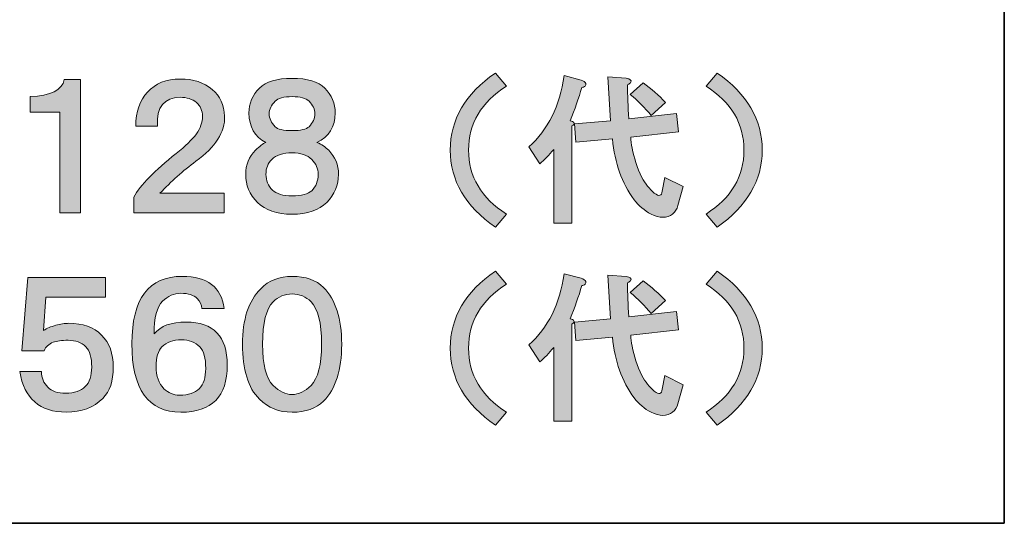
# Model space of a CAD drawing. Units: inches. Extents: x 53 to 243, y -34 to 243.
# Drawn here: x 221 to 243, y -34 to -22 of the extents above; entities that cross this region are included whole.
import ezdxf

# ---------------------------------------------------------------- set-up
doc = ezdxf.new("R2010")
doc.units = ezdxf.units.IN
doc.header["$MEASUREMENT"] = 0
doc.layers.add('フォーマット', color=7, linetype='Continuous')

# ---------------------------------------------------------------- blocks, each defined once
blk = doc.blocks.new('block 22')
at = {"layer": 'フォーマット'}
h = blk.add_hatch(color=29, dxfattribs=at)
h.dxf.hatch_style = 2
edge = h.paths.add_edge_path()
edge.add_spline(control_points=[(222.246, -26.498), (222.246, -26.498), (221.767, -26.498), (221.767, -26.498), (221.767, -26.498), (221.767, -24.194), (221.767, -24.194), (221.767, -24.194), (221.093, -24.194), (221.093, -24.194), (221.093, -24.194), (221.093, -23.835), (221.093, -23.835), (221.562, -23.815), (221.821, -23.685), (221.871, -23.446), (221.871, -23.446), (222.246, -23.446), (222.246, -23.446), (222.246, -23.446), (222.246, -26.498), (222.246, -26.498)], knot_values=[0, 0, 0, 0, 1, 1, 1, 2, 2, 2, 3, 3, 3, 4, 4, 4, 5, 5, 5, 6, 6, 6, 7, 7, 7, 7], degree=3, periodic=1)
at = {"layer": 'フォーマット', "lineweight": 0}
blk.add_open_spline([(222.246, -26.498), (222.246, -26.498), (221.767, -26.498), (221.767, -26.498), (221.767, -26.498), (221.767, -24.194), (221.767, -24.194), (221.767, -24.194), (221.093, -24.194), (221.093, -24.194), (221.093, -24.194), (221.093, -23.835), (221.093, -23.835), (221.562, -23.815), (221.821, -23.685), (221.871, -23.446), (221.871, -23.446), (222.246, -23.446), (222.246, -23.446), (222.246, -23.446), (222.246, -26.498), (222.246, -26.498)], degree=3, knots=[0, 0, 0, 0, 1, 1, 1, 2, 2, 2, 3, 3, 3, 4, 4, 4, 5, 5, 5, 6, 6, 6, 7, 7, 7, 7], dxfattribs=at)
blk = doc.blocks.new('block 23')
at = {"layer": 'フォーマット'}
h = blk.add_hatch(color=29, dxfattribs=at)
h.dxf.hatch_style = 2
edge = h.paths.add_edge_path()
edge.add_spline(control_points=[(225.259, -23.671), (225.438, -23.82), (225.533, -24.025), (225.543, -24.284), (225.553, -24.643), (225.334, -24.987), (224.885, -25.316), (224.586, -25.535), (224.311, -25.78), (224.062, -26.049), (224.062, -26.049), (225.528, -26.049), (225.528, -26.049), (225.528, -26.049), (225.528, -26.498), (225.528, -26.498), (225.528, -26.498), (223.464, -26.498), (223.464, -26.498), (223.464, -26.498), (223.464, -26.139), (223.464, -26.139), (223.613, -25.86), (223.937, -25.525), (224.436, -25.136), (224.646, -24.967), (224.8, -24.817), (224.9, -24.688), (224.99, -24.558), (225.035, -24.424), (225.035, -24.284), (225.035, -24.154), (224.99, -24.05), (224.9, -23.97), (224.8, -23.89), (224.675, -23.85), (224.526, -23.85), (224.157, -23.85), (223.982, -24.07), (224.002, -24.508), (224.002, -24.508), (223.508, -24.508), (223.508, -24.508), (223.508, -24.179), (223.598, -23.92), (223.778, -23.73), (223.957, -23.531), (224.206, -23.431), (224.526, -23.431), (224.825, -23.431), (225.069, -23.511), (225.259, -23.671)], knot_values=[0, 0, 0, 0, 1, 1, 1, 2, 2, 2, 3, 3, 3, 4, 4, 4, 5, 5, 5, 6, 6, 6, 7, 7, 7, 8, 8, 8, 9, 9, 9, 10, 10, 10, 11, 11, 11, 12, 12, 12, 13, 13, 13, 14, 14, 14, 15, 15, 15, 16, 16, 16, 17, 17, 17, 17], degree=3, periodic=1)
at = {"layer": 'フォーマット', "lineweight": 0}
blk.add_open_spline([(225.259, -23.671), (225.438, -23.82), (225.533, -24.025), (225.543, -24.284), (225.553, -24.643), (225.334, -24.987), (224.885, -25.316), (224.586, -25.535), (224.311, -25.78), (224.062, -26.049), (224.062, -26.049), (225.528, -26.049), (225.528, -26.049), (225.528, -26.049), (225.528, -26.498), (225.528, -26.498), (225.528, -26.498), (223.464, -26.498), (223.464, -26.498), (223.464, -26.498), (223.464, -26.139), (223.464, -26.139), (223.613, -25.86), (223.937, -25.525), (224.436, -25.136), (224.646, -24.967), (224.8, -24.817), (224.9, -24.688), (224.99, -24.558), (225.035, -24.424), (225.035, -24.284), (225.035, -24.154), (224.99, -24.05), (224.9, -23.97), (224.8, -23.89), (224.675, -23.85), (224.526, -23.85), (224.157, -23.85), (223.982, -24.07), (224.002, -24.508), (224.002, -24.508), (223.508, -24.508), (223.508, -24.508), (223.508, -24.179), (223.598, -23.92), (223.778, -23.73), (223.957, -23.531), (224.206, -23.431), (224.526, -23.431), (224.825, -23.431), (225.069, -23.511), (225.259, -23.671)], degree=3, knots=[0, 0, 0, 0, 1, 1, 1, 2, 2, 2, 3, 3, 3, 4, 4, 4, 5, 5, 5, 6, 6, 6, 7, 7, 7, 8, 8, 8, 9, 9, 9, 10, 10, 10, 11, 11, 11, 12, 12, 12, 13, 13, 13, 14, 14, 14, 15, 15, 15, 16, 16, 16, 17, 17, 17, 17], dxfattribs=at)
blk = doc.blocks.new('block 24')
at = {"layer": 'フォーマット'}
h = blk.add_hatch(color=29, dxfattribs=at)
h.dxf.hatch_style = 2
edge = h.paths.add_edge_path()
edge.add_spline(control_points=[(227.834, -23.641), (227.994, -23.8), (228.074, -23.99), (228.074, -24.209), (228.074, -24.528), (227.934, -24.753), (227.655, -24.882), (227.765, -24.932), (227.854, -24.992), (227.924, -25.062), (228.074, -25.211), (228.149, -25.396), (228.149, -25.615), (228.149, -25.865), (228.059, -26.079), (227.879, -26.259), (227.7, -26.438), (227.436, -26.528), (227.087, -26.528), (226.737, -26.528), (226.473, -26.438), (226.294, -26.259), (226.114, -26.079), (226.024, -25.865), (226.024, -25.615), (226.024, -25.396), (226.099, -25.211), (226.249, -25.062), (226.339, -24.972), (226.418, -24.912), (226.488, -24.882), (226.229, -24.753), (226.099, -24.528), (226.099, -24.209), (226.099, -23.99), (226.179, -23.8), (226.339, -23.641), (226.488, -23.491), (226.737, -23.416), (227.087, -23.416), (227.436, -23.416), (227.685, -23.491), (227.834, -23.641)], knot_values=[0, 0, 0, 0, 1, 1, 1, 2, 2, 2, 3, 3, 3, 4, 4, 4, 5, 5, 5, 6, 6, 6, 7, 7, 7, 8, 8, 8, 9, 9, 9, 10, 10, 10, 11, 11, 11, 12, 12, 12, 13, 13, 13, 14, 14, 14, 14], degree=3, periodic=1)
edge = h.paths.add_edge_path()
edge.add_spline(control_points=[(226.638, -25.974), (226.728, -26.064), (226.877, -26.109), (227.087, -26.109), (227.306, -26.109), (227.455, -26.069), (227.535, -25.989), (227.635, -25.89), (227.685, -25.765), (227.685, -25.615), (227.685, -25.486), (227.635, -25.371), (227.535, -25.271), (227.436, -25.172), (227.286, -25.122), (227.087, -25.122), (226.877, -25.122), (226.722, -25.172), (226.623, -25.271), (226.533, -25.361), (226.488, -25.476), (226.488, -25.615), (226.488, -25.755), (226.538, -25.875), (226.638, -25.974)], knot_values=[0, 0, 0, 0, 1, 1, 1, 2, 2, 2, 3, 3, 3, 4, 4, 4, 5, 5, 5, 6, 6, 6, 7, 7, 7, 8, 8, 8, 8], degree=3, periodic=1)
edge = h.paths.add_edge_path()
edge.add_spline(control_points=[(227.476, -23.94), (227.406, -23.87), (227.276, -23.835), (227.087, -23.835), (226.897, -23.835), (226.767, -23.87), (226.698, -23.94), (226.608, -24.03), (226.563, -24.124), (226.563, -24.224), (226.563, -24.334), (226.608, -24.433), (226.698, -24.523), (226.757, -24.583), (226.887, -24.613), (227.087, -24.613), (227.286, -24.613), (227.416, -24.583), (227.476, -24.523), (227.565, -24.433), (227.61, -24.334), (227.61, -24.224), (227.61, -24.124), (227.565, -24.03), (227.476, -23.94)], knot_values=[0, 0, 0, 0, 1, 1, 1, 2, 2, 2, 3, 3, 3, 4, 4, 4, 5, 5, 5, 6, 6, 6, 7, 7, 7, 8, 8, 8, 8], degree=3, periodic=1)
at = {"layer": 'フォーマット', "lineweight": 0}
for points, knots in [([(227.834, -23.641), (227.994, -23.8), (228.074, -23.99), (228.074, -24.209), (228.074, -24.528), (227.934, -24.753), (227.655, -24.882), (227.765, -24.932), (227.854, -24.992), (227.924, -25.062), (228.074, -25.211), (228.149, -25.396), (228.149, -25.615), (228.149, -25.865), (228.059, -26.079), (227.879, -26.259), (227.7, -26.438), (227.436, -26.528), (227.087, -26.528), (226.737, -26.528), (226.473, -26.438), (226.294, -26.259), (226.114, -26.079), (226.024, -25.865), (226.024, -25.615), (226.024, -25.396), (226.099, -25.211), (226.249, -25.062), (226.339, -24.972), (226.418, -24.912), (226.488, -24.882), (226.229, -24.753), (226.099, -24.528), (226.099, -24.209), (226.099, -23.99), (226.179, -23.8), (226.339, -23.641), (226.488, -23.491), (226.737, -23.416), (227.087, -23.416), (227.436, -23.416), (227.685, -23.491), (227.834, -23.641)], [0, 0, 0, 0, 1, 1, 1, 2, 2, 2, 3, 3, 3, 4, 4, 4, 5, 5, 5, 6, 6, 6, 7, 7, 7, 8, 8, 8, 9, 9, 9, 10, 10, 10, 11, 11, 11, 12, 12, 12, 13, 13, 13, 14, 14, 14, 14]), ([(227.476, -23.94), (227.406, -23.87), (227.276, -23.835), (227.087, -23.835), (226.897, -23.835), (226.767, -23.87), (226.698, -23.94), (226.608, -24.03), (226.563, -24.124), (226.563, -24.224), (226.563, -24.334), (226.608, -24.433), (226.698, -24.523), (226.757, -24.583), (226.887, -24.613), (227.087, -24.613), (227.286, -24.613), (227.416, -24.583), (227.476, -24.523), (227.565, -24.433), (227.61, -24.334), (227.61, -24.224), (227.61, -24.124), (227.565, -24.03), (227.476, -23.94)], [0, 0, 0, 0, 1, 1, 1, 2, 2, 2, 3, 3, 3, 4, 4, 4, 5, 5, 5, 6, 6, 6, 7, 7, 7, 8, 8, 8, 8]), ([(226.638, -25.974), (226.728, -26.064), (226.877, -26.109), (227.087, -26.109), (227.306, -26.109), (227.455, -26.069), (227.535, -25.989), (227.635, -25.89), (227.685, -25.765), (227.685, -25.615), (227.685, -25.486), (227.635, -25.371), (227.535, -25.271), (227.436, -25.172), (227.286, -25.122), (227.087, -25.122), (226.877, -25.122), (226.722, -25.172), (226.623, -25.271), (226.533, -25.361), (226.488, -25.476), (226.488, -25.615), (226.488, -25.755), (226.538, -25.875), (226.638, -25.974)], [0, 0, 0, 0, 1, 1, 1, 2, 2, 2, 3, 3, 3, 4, 4, 4, 5, 5, 5, 6, 6, 6, 7, 7, 7, 8, 8, 8, 8])]:
    blk.add_open_spline(points, degree=3, knots=knots, dxfattribs=at)
blk = doc.blocks.new('block 25')
at = {"layer": 'フォーマット'}
h = blk.add_hatch(color=29, dxfattribs=at)
h.dxf.hatch_style = 2
edge = h.paths.add_edge_path()
edge.add_spline(control_points=[(231.994, -23.593), (231.416, -23.962), (231.127, -24.451), (231.127, -25.059), (231.127, -25.667), (231.416, -26.156), (231.994, -26.525), (231.994, -26.525), (231.74, -26.824), (231.74, -26.824), (231.052, -26.345), (230.708, -25.757), (230.708, -25.059), (230.708, -24.361), (231.052, -23.772), (231.74, -23.294), (231.74, -23.294), (231.994, -23.593), (231.994, -23.593), (231.994, -23.593), (231.994, -23.593), (231.994, -23.593)], knot_values=[0, 0, 0, 0, 1, 1, 1, 2, 2, 2, 3, 3, 3, 4, 4, 4, 5, 5, 5, 6, 6, 6, 7, 7, 7, 7], degree=3, periodic=1)
at = {"layer": 'フォーマット', "lineweight": 0}
blk.add_open_spline([(231.994, -23.593), (231.416, -23.962), (231.127, -24.451), (231.127, -25.059), (231.127, -25.667), (231.416, -26.156), (231.994, -26.525), (231.994, -26.525), (231.74, -26.824), (231.74, -26.824), (231.052, -26.345), (230.708, -25.757), (230.708, -25.059), (230.708, -24.361), (231.052, -23.772), (231.74, -23.294), (231.74, -23.294), (231.994, -23.593), (231.994, -23.593), (231.994, -23.593), (231.994, -23.593), (231.994, -23.593)], degree=3, knots=[0, 0, 0, 0, 1, 1, 1, 2, 2, 2, 3, 3, 3, 4, 4, 4, 5, 5, 5, 6, 6, 6, 7, 7, 7, 7], dxfattribs=at)
blk = doc.blocks.new('block 26')
at = {"layer": 'フォーマット'}
h = blk.add_hatch(color=29, dxfattribs=at)
h.dxf.hatch_style = 2
edge = h.paths.add_edge_path()
edge.add_spline(control_points=[(233.704, -23.458), (233.764, -23.478), (233.799, -23.503), (233.809, -23.533), (233.818, -23.553), (233.813, -23.573), (233.793, -23.593), (233.773, -23.613), (233.749, -23.623), (233.719, -23.623), (233.649, -23.872), (233.559, -24.126), (233.449, -24.386), (233.499, -24.396), (233.529, -24.411), (233.539, -24.431), (233.549, -24.461), (233.534, -24.485), (233.494, -24.505), (233.494, -24.505), (233.494, -26.734), (233.494, -26.734), (233.494, -26.734), (233.076, -26.734), (233.076, -26.734), (233.076, -26.734), (233.076, -25.044), (233.076, -25.044), (232.966, -25.174), (232.861, -25.283), (232.761, -25.373), (232.761, -25.373), (232.507, -24.984), (232.507, -24.984), (232.946, -24.595), (233.215, -24.052), (233.315, -23.354), (233.315, -23.354), (233.704, -23.458), (233.704, -23.458), (233.704, -23.458), (233.704, -23.458), (233.704, -23.458)], knot_values=[0, 0, 0, 0, 1, 1, 1, 2, 2, 2, 3, 3, 3, 4, 4, 4, 5, 5, 5, 6, 6, 6, 7, 7, 7, 8, 8, 8, 9, 9, 9, 10, 10, 10, 11, 11, 11, 12, 12, 12, 13, 13, 13, 14, 14, 14, 14], degree=3, periodic=1)
edge = h.paths.add_edge_path()
edge.add_spline(control_points=[(234.377, -24.386), (234.377, -24.386), (234.317, -23.383), (234.317, -23.383), (234.317, -23.383), (234.736, -23.413), (234.736, -23.413), (234.826, -23.434), (234.861, -23.463), (234.841, -23.503), (234.831, -23.523), (234.806, -23.543), (234.766, -23.563), (234.766, -23.802), (234.776, -24.062), (234.796, -24.341), (234.796, -24.341), (235.888, -24.221), (235.888, -24.221), (235.888, -24.221), (235.933, -24.64), (235.933, -24.64), (235.933, -24.64), (234.841, -24.76), (234.841, -24.76), (234.841, -24.839), (234.85, -24.924), (234.871, -25.014), (234.91, -25.234), (234.985, -25.458), (235.095, -25.687), (235.175, -25.827), (235.269, -25.947), (235.379, -26.046), (235.489, -26.126), (235.549, -26.111), (235.559, -26.002), (235.559, -26.002), (235.619, -25.687), (235.619, -25.687), (235.619, -25.687), (236.038, -25.897), (236.038, -25.897), (236.038, -25.897), (235.918, -26.331), (235.918, -26.331), (235.898, -26.41), (235.858, -26.475), (235.798, -26.525), (235.668, -26.624), (235.504, -26.624), (235.305, -26.525), (235.155, -26.445), (235.025, -26.336), (234.916, -26.196), (234.636, -25.817), (234.472, -25.353), (234.422, -24.805), (234.422, -24.805), (233.584, -24.879), (233.584, -24.879), (233.584, -24.879), (233.554, -24.461), (233.554, -24.461), (233.554, -24.461), (234.377, -24.386), (234.377, -24.386)], knot_values=[0, 0, 0, 0, 1, 1, 1, 2, 2, 2, 3, 3, 3, 4, 4, 4, 5, 5, 5, 6, 6, 6, 7, 7, 7, 8, 8, 8, 9, 9, 9, 10, 10, 10, 11, 11, 11, 12, 12, 12, 13, 13, 13, 14, 14, 14, 15, 15, 15, 16, 16, 16, 17, 17, 17, 18, 18, 18, 19, 19, 19, 20, 20, 20, 21, 21, 21, 22, 22, 22, 22], degree=3, periodic=1)
edge = h.paths.add_edge_path()
edge.add_spline(control_points=[(235.305, -24.266), (235.165, -24.086), (235.005, -23.927), (234.826, -23.787), (234.826, -23.787), (235.125, -23.518), (235.125, -23.518), (235.314, -23.658), (235.484, -23.807), (235.634, -23.967), (235.634, -23.967), (235.305, -24.266), (235.305, -24.266), (235.305, -24.266), (235.305, -24.266), (235.305, -24.266)], knot_values=[0, 0, 0, 0, 1, 1, 1, 2, 2, 2, 3, 3, 3, 4, 4, 4, 5, 5, 5, 5], degree=3, periodic=1)
at = {"layer": 'フォーマット', "lineweight": 0}
for points, knots in [([(233.704, -23.458), (233.764, -23.478), (233.799, -23.503), (233.809, -23.533), (233.818, -23.553), (233.813, -23.573), (233.793, -23.593), (233.773, -23.613), (233.749, -23.623), (233.719, -23.623), (233.649, -23.872), (233.559, -24.126), (233.449, -24.386), (233.499, -24.396), (233.529, -24.411), (233.539, -24.431), (233.549, -24.461), (233.534, -24.485), (233.494, -24.505), (233.494, -24.505), (233.494, -26.734), (233.494, -26.734), (233.494, -26.734), (233.076, -26.734), (233.076, -26.734), (233.076, -26.734), (233.076, -25.044), (233.076, -25.044), (232.966, -25.174), (232.861, -25.283), (232.761, -25.373), (232.761, -25.373), (232.507, -24.984), (232.507, -24.984), (232.946, -24.595), (233.215, -24.052), (233.315, -23.354), (233.315, -23.354), (233.704, -23.458), (233.704, -23.458), (233.704, -23.458), (233.704, -23.458), (233.704, -23.458)], [0, 0, 0, 0, 1, 1, 1, 2, 2, 2, 3, 3, 3, 4, 4, 4, 5, 5, 5, 6, 6, 6, 7, 7, 7, 8, 8, 8, 9, 9, 9, 10, 10, 10, 11, 11, 11, 12, 12, 12, 13, 13, 13, 14, 14, 14, 14]), ([(234.377, -24.386), (234.377, -24.386), (234.317, -23.383), (234.317, -23.383), (234.317, -23.383), (234.736, -23.413), (234.736, -23.413), (234.826, -23.434), (234.861, -23.463), (234.841, -23.503), (234.831, -23.523), (234.806, -23.543), (234.766, -23.563), (234.766, -23.802), (234.776, -24.062), (234.796, -24.341), (234.796, -24.341), (235.888, -24.221), (235.888, -24.221), (235.888, -24.221), (235.933, -24.64), (235.933, -24.64), (235.933, -24.64), (234.841, -24.76), (234.841, -24.76), (234.841, -24.839), (234.85, -24.924), (234.871, -25.014), (234.91, -25.234), (234.985, -25.458), (235.095, -25.687), (235.175, -25.827), (235.269, -25.947), (235.379, -26.046), (235.489, -26.126), (235.549, -26.111), (235.559, -26.002), (235.559, -26.002), (235.619, -25.687), (235.619, -25.687), (235.619, -25.687), (236.038, -25.897), (236.038, -25.897), (236.038, -25.897), (235.918, -26.331), (235.918, -26.331), (235.898, -26.41), (235.858, -26.475), (235.798, -26.525), (235.668, -26.624), (235.504, -26.624), (235.305, -26.525), (235.155, -26.445), (235.025, -26.336), (234.916, -26.196), (234.636, -25.817), (234.472, -25.353), (234.422, -24.805), (234.422, -24.805), (233.584, -24.879), (233.584, -24.879), (233.584, -24.879), (233.554, -24.461), (233.554, -24.461), (233.554, -24.461), (234.377, -24.386), (234.377, -24.386)], [0, 0, 0, 0, 1, 1, 1, 2, 2, 2, 3, 3, 3, 4, 4, 4, 5, 5, 5, 6, 6, 6, 7, 7, 7, 8, 8, 8, 9, 9, 9, 10, 10, 10, 11, 11, 11, 12, 12, 12, 13, 13, 13, 14, 14, 14, 15, 15, 15, 16, 16, 16, 17, 17, 17, 18, 18, 18, 19, 19, 19, 20, 20, 20, 21, 21, 21, 22, 22, 22, 22]), ([(235.305, -24.266), (235.165, -24.086), (235.005, -23.927), (234.826, -23.787), (234.826, -23.787), (235.125, -23.518), (235.125, -23.518), (235.314, -23.658), (235.484, -23.807), (235.634, -23.967), (235.634, -23.967), (235.305, -24.266), (235.305, -24.266), (235.305, -24.266), (235.305, -24.266), (235.305, -24.266)], [0, 0, 0, 0, 1, 1, 1, 2, 2, 2, 3, 3, 3, 4, 4, 4, 5, 5, 5, 5])]:
    blk.add_open_spline(points, degree=3, knots=knots, dxfattribs=at)
blk = doc.blocks.new('block 27')
at = {"layer": 'フォーマット'}
h = blk.add_hatch(color=29, dxfattribs=at)
h.dxf.hatch_style = 2
edge = h.paths.add_edge_path()
edge.add_spline(control_points=[(237.85, -25.059), (237.85, -25.757), (237.506, -26.345), (236.818, -26.824), (236.818, -26.824), (236.564, -26.525), (236.564, -26.525), (237.142, -26.156), (237.432, -25.667), (237.432, -25.059), (237.432, -24.451), (237.142, -23.962), (236.564, -23.593), (236.564, -23.593), (236.818, -23.294), (236.818, -23.294), (237.506, -23.772), (237.85, -24.361), (237.85, -25.059), (237.85, -25.059), (237.85, -25.059), (237.85, -25.059)], knot_values=[0, 0, 0, 0, 1, 1, 1, 2, 2, 2, 3, 3, 3, 4, 4, 4, 5, 5, 5, 6, 6, 6, 7, 7, 7, 7], degree=3, periodic=1)
at = {"layer": 'フォーマット', "lineweight": 0}
blk.add_open_spline([(237.85, -25.059), (237.85, -25.757), (237.506, -26.345), (236.818, -26.824), (236.818, -26.824), (236.564, -26.525), (236.564, -26.525), (237.142, -26.156), (237.432, -25.667), (237.432, -25.059), (237.432, -24.451), (237.142, -23.962), (236.564, -23.593), (236.564, -23.593), (236.818, -23.294), (236.818, -23.294), (237.506, -23.772), (237.85, -24.361), (237.85, -25.059), (237.85, -25.059), (237.85, -25.059), (237.85, -25.059)], degree=3, knots=[0, 0, 0, 0, 1, 1, 1, 2, 2, 2, 3, 3, 3, 4, 4, 4, 5, 5, 5, 6, 6, 6, 7, 7, 7, 7], dxfattribs=at)
blk = doc.blocks.new('block 37')
at = {"layer": 'フォーマット'}
h = blk.add_hatch(color=29, dxfattribs=at)
h.dxf.hatch_style = 2
edge = h.paths.add_edge_path()
edge.add_spline(control_points=[(222.814, -28.429), (222.814, -28.429), (221.452, -28.429), (221.452, -28.429), (221.452, -28.429), (221.393, -29.191), (221.393, -29.191), (221.472, -29.142), (221.567, -29.102), (221.677, -29.072), (221.787, -29.042), (221.886, -29.027), (221.976, -29.027), (222.295, -29.027), (222.545, -29.117), (222.724, -29.296), (222.904, -29.476), (222.993, -29.72), (222.993, -30.029), (222.993, -30.349), (222.914, -30.588), (222.754, -30.747), (222.545, -30.957), (222.265, -31.061), (221.916, -31.061), (221.308, -31.061), (220.954, -30.752), (220.854, -30.134), (220.854, -30.134), (221.348, -30.134), (221.348, -30.134), (221.348, -30.274), (221.398, -30.393), (221.497, -30.493), (221.587, -30.583), (221.722, -30.628), (221.901, -30.628), (222.101, -30.628), (222.25, -30.578), (222.35, -30.478), (222.45, -30.379), (222.5, -30.229), (222.5, -30.029), (222.5, -29.81), (222.455, -29.655), (222.365, -29.565), (222.265, -29.466), (222.131, -29.416), (221.961, -29.416), (221.811, -29.416), (221.697, -29.431), (221.617, -29.461), (221.517, -29.501), (221.447, -29.565), (221.408, -29.655), (221.408, -29.655), (220.899, -29.655), (220.899, -29.655), (220.899, -29.655), (221.034, -27.98), (221.034, -27.98), (221.034, -27.98), (222.814, -27.98), (222.814, -27.98), (222.814, -27.98), (222.814, -28.429), (222.814, -28.429)], knot_values=[0, 0, 0, 0, 1, 1, 1, 2, 2, 2, 3, 3, 3, 4, 4, 4, 5, 5, 5, 6, 6, 6, 7, 7, 7, 8, 8, 8, 9, 9, 9, 10, 10, 10, 11, 11, 11, 12, 12, 12, 13, 13, 13, 14, 14, 14, 15, 15, 15, 16, 16, 16, 17, 17, 17, 18, 18, 18, 19, 19, 19, 20, 20, 20, 21, 21, 21, 22, 22, 22, 22], degree=3, periodic=1)
at = {"layer": 'フォーマット', "lineweight": 0}
blk.add_open_spline([(222.814, -28.429), (222.814, -28.429), (221.452, -28.429), (221.452, -28.429), (221.452, -28.429), (221.393, -29.191), (221.393, -29.191), (221.472, -29.142), (221.567, -29.102), (221.677, -29.072), (221.787, -29.042), (221.886, -29.027), (221.976, -29.027), (222.295, -29.027), (222.545, -29.117), (222.724, -29.296), (222.904, -29.476), (222.993, -29.72), (222.993, -30.029), (222.993, -30.349), (222.914, -30.588), (222.754, -30.747), (222.545, -30.957), (222.265, -31.061), (221.916, -31.061), (221.308, -31.061), (220.954, -30.752), (220.854, -30.134), (220.854, -30.134), (221.348, -30.134), (221.348, -30.134), (221.348, -30.274), (221.398, -30.393), (221.497, -30.493), (221.587, -30.583), (221.722, -30.628), (221.901, -30.628), (222.101, -30.628), (222.25, -30.578), (222.35, -30.478), (222.45, -30.379), (222.5, -30.229), (222.5, -30.029), (222.5, -29.81), (222.455, -29.655), (222.365, -29.565), (222.265, -29.466), (222.131, -29.416), (221.961, -29.416), (221.811, -29.416), (221.697, -29.431), (221.617, -29.461), (221.517, -29.501), (221.447, -29.565), (221.408, -29.655), (221.408, -29.655), (220.899, -29.655), (220.899, -29.655), (220.899, -29.655), (221.034, -27.98), (221.034, -27.98), (221.034, -27.98), (222.814, -27.98), (222.814, -27.98), (222.814, -27.98), (222.814, -28.429), (222.814, -28.429)], degree=3, knots=[0, 0, 0, 0, 1, 1, 1, 2, 2, 2, 3, 3, 3, 4, 4, 4, 5, 5, 5, 6, 6, 6, 7, 7, 7, 8, 8, 8, 9, 9, 9, 10, 10, 10, 11, 11, 11, 12, 12, 12, 13, 13, 13, 14, 14, 14, 15, 15, 15, 16, 16, 16, 17, 17, 17, 18, 18, 18, 19, 19, 19, 20, 20, 20, 21, 21, 21, 22, 22, 22, 22], dxfattribs=at)
blk = doc.blocks.new('block 38')
at = {"layer": 'フォーマット'}
h = blk.add_hatch(color=29, dxfattribs=at)
h.dxf.hatch_style = 2
edge = h.paths.add_edge_path()
edge.add_spline(control_points=[(225.528, -28.684), (225.528, -28.684), (225.02, -28.684), (225.02, -28.684), (225.02, -28.605), (224.984, -28.53), (224.915, -28.46), (224.835, -28.38), (224.71, -28.34), (224.541, -28.34), (224.381, -28.34), (224.242, -28.4), (224.122, -28.52), (223.992, -28.649), (223.927, -28.899), (223.927, -29.268), (224.077, -29.088), (224.321, -28.998), (224.661, -28.998), (225.289, -28.998), (225.603, -29.327), (225.603, -29.986), (225.603, -30.704), (225.249, -31.063), (224.541, -31.063), (223.793, -31.063), (223.419, -30.539), (223.419, -29.492), (223.419, -28.465), (223.803, -27.951), (224.571, -27.951), (225.149, -27.951), (225.468, -28.196), (225.528, -28.684)], knot_values=[0, 0, 0, 0, 1, 1, 1, 2, 2, 2, 3, 3, 3, 4, 4, 4, 5, 5, 5, 6, 6, 6, 7, 7, 7, 8, 8, 8, 9, 9, 9, 10, 10, 10, 11, 11, 11, 11], degree=3, periodic=1)
edge = h.paths.add_edge_path()
edge.add_spline(control_points=[(224.107, -29.567), (224.017, -29.657), (223.972, -29.806), (223.972, -30.016), (223.972, -30.235), (224.032, -30.405), (224.152, -30.524), (224.252, -30.624), (224.371, -30.674), (224.511, -30.674), (224.71, -30.674), (224.86, -30.624), (224.96, -30.524), (225.059, -30.425), (225.109, -30.27), (225.109, -30.061), (225.109, -29.821), (225.064, -29.657), (224.975, -29.567), (224.865, -29.457), (224.725, -29.403), (224.556, -29.403), (224.366, -29.403), (224.217, -29.457), (224.107, -29.567)], knot_values=[0, 0, 0, 0, 1, 1, 1, 2, 2, 2, 3, 3, 3, 4, 4, 4, 5, 5, 5, 6, 6, 6, 7, 7, 7, 8, 8, 8, 8], degree=3, periodic=1)
at = {"layer": 'フォーマット', "lineweight": 0}
for points, knots in [([(225.528, -28.684), (225.528, -28.684), (225.02, -28.684), (225.02, -28.684), (225.02, -28.605), (224.984, -28.53), (224.915, -28.46), (224.835, -28.38), (224.71, -28.34), (224.541, -28.34), (224.381, -28.34), (224.242, -28.4), (224.122, -28.52), (223.992, -28.649), (223.927, -28.899), (223.927, -29.268), (224.077, -29.088), (224.321, -28.998), (224.661, -28.998), (225.289, -28.998), (225.603, -29.327), (225.603, -29.986), (225.603, -30.704), (225.249, -31.063), (224.541, -31.063), (223.793, -31.063), (223.419, -30.539), (223.419, -29.492), (223.419, -28.465), (223.803, -27.951), (224.571, -27.951), (225.149, -27.951), (225.468, -28.196), (225.528, -28.684)], [0, 0, 0, 0, 1, 1, 1, 2, 2, 2, 3, 3, 3, 4, 4, 4, 5, 5, 5, 6, 6, 6, 7, 7, 7, 8, 8, 8, 9, 9, 9, 10, 10, 10, 11, 11, 11, 11]), ([(224.107, -29.567), (224.017, -29.657), (223.972, -29.806), (223.972, -30.016), (223.972, -30.235), (224.032, -30.405), (224.152, -30.524), (224.252, -30.624), (224.371, -30.674), (224.511, -30.674), (224.71, -30.674), (224.86, -30.624), (224.96, -30.524), (225.059, -30.425), (225.109, -30.27), (225.109, -30.061), (225.109, -29.821), (225.064, -29.657), (224.975, -29.567), (224.865, -29.457), (224.725, -29.403), (224.556, -29.403), (224.366, -29.403), (224.217, -29.457), (224.107, -29.567)], [0, 0, 0, 0, 1, 1, 1, 2, 2, 2, 3, 3, 3, 4, 4, 4, 5, 5, 5, 6, 6, 6, 7, 7, 7, 8, 8, 8, 8])]:
    blk.add_open_spline(points, degree=3, knots=knots, dxfattribs=at)
blk = doc.blocks.new('block 39')
at = {"layer": 'フォーマット'}
h = blk.add_hatch(color=29, dxfattribs=at)
h.dxf.hatch_style = 2
edge = h.paths.add_edge_path()
edge.add_spline(control_points=[(227.805, -28.206), (228.084, -28.485), (228.223, -28.919), (228.223, -29.507), (228.223, -30.096), (228.084, -30.529), (227.805, -30.808), (227.635, -30.978), (227.396, -31.063), (227.087, -31.063), (226.787, -31.063), (226.538, -30.963), (226.339, -30.764), (226.079, -30.505), (225.95, -30.086), (225.95, -29.507), (225.95, -28.938), (226.089, -28.515), (226.368, -28.235), (226.558, -28.046), (226.797, -27.951), (227.087, -27.951), (227.396, -27.951), (227.635, -28.036), (227.805, -28.206)], knot_values=[0, 0, 0, 0, 1, 1, 1, 2, 2, 2, 3, 3, 3, 4, 4, 4, 5, 5, 5, 6, 6, 6, 7, 7, 7, 8, 8, 8, 8], degree=3, periodic=1)
edge = h.paths.add_edge_path()
edge.add_spline(control_points=[(226.652, -28.535), (226.493, -28.694), (226.413, -29.018), (226.413, -29.507), (226.413, -29.976), (226.493, -30.29), (226.652, -30.449), (226.792, -30.589), (226.937, -30.659), (227.087, -30.659), (227.236, -30.659), (227.38, -30.589), (227.52, -30.449), (227.68, -30.29), (227.76, -29.976), (227.76, -29.507), (227.76, -29.018), (227.68, -28.694), (227.52, -28.535), (227.401, -28.415), (227.256, -28.355), (227.087, -28.355), (226.917, -28.355), (226.772, -28.415), (226.652, -28.535)], knot_values=[0, 0, 0, 0, 1, 1, 1, 2, 2, 2, 3, 3, 3, 4, 4, 4, 5, 5, 5, 6, 6, 6, 7, 7, 7, 8, 8, 8, 8], degree=3, periodic=1)
at = {"layer": 'フォーマット', "lineweight": 0}
for points in [[(227.805, -28.206), (228.084, -28.485), (228.223, -28.919), (228.223, -29.507), (228.223, -30.096), (228.084, -30.529), (227.805, -30.808), (227.635, -30.978), (227.396, -31.063), (227.087, -31.063), (226.787, -31.063), (226.538, -30.963), (226.339, -30.764), (226.079, -30.505), (225.95, -30.086), (225.95, -29.507), (225.95, -28.938), (226.089, -28.515), (226.368, -28.235), (226.558, -28.046), (226.797, -27.951), (227.087, -27.951), (227.396, -27.951), (227.635, -28.036), (227.805, -28.206)], [(226.652, -28.535), (226.493, -28.694), (226.413, -29.018), (226.413, -29.507), (226.413, -29.976), (226.493, -30.29), (226.652, -30.449), (226.792, -30.589), (226.937, -30.659), (227.087, -30.659), (227.236, -30.659), (227.38, -30.589), (227.52, -30.449), (227.68, -30.29), (227.76, -29.976), (227.76, -29.507), (227.76, -29.018), (227.68, -28.694), (227.52, -28.535), (227.401, -28.415), (227.256, -28.355), (227.087, -28.355), (226.917, -28.355), (226.772, -28.415), (226.652, -28.535)]]:
    blk.add_open_spline(points, degree=3, knots=[0, 0, 0, 0, 1, 1, 1, 2, 2, 2, 3, 3, 3, 4, 4, 4, 5, 5, 5, 6, 6, 6, 7, 7, 7, 8, 8, 8, 8], dxfattribs=at)
blk = doc.blocks.new('block 40')
at = {"layer": 'フォーマット'}
h = blk.add_hatch(color=29, dxfattribs=at)
h.dxf.hatch_style = 2
edge = h.paths.add_edge_path()
edge.add_spline(control_points=[(231.994, -28.129), (231.416, -28.498), (231.127, -28.987), (231.127, -29.595), (231.127, -30.204), (231.416, -30.692), (231.994, -31.061), (231.994, -31.061), (231.74, -31.361), (231.74, -31.361), (231.052, -30.882), (230.708, -30.293), (230.708, -29.595), (230.708, -28.897), (231.052, -28.309), (231.74, -27.83), (231.74, -27.83), (231.994, -28.129), (231.994, -28.129), (231.994, -28.129), (231.994, -28.129), (231.994, -28.129)], knot_values=[0, 0, 0, 0, 1, 1, 1, 2, 2, 2, 3, 3, 3, 4, 4, 4, 5, 5, 5, 6, 6, 6, 7, 7, 7, 7], degree=3, periodic=1)
at = {"layer": 'フォーマット', "lineweight": 0}
blk.add_open_spline([(231.994, -28.129), (231.416, -28.498), (231.127, -28.987), (231.127, -29.595), (231.127, -30.204), (231.416, -30.692), (231.994, -31.061), (231.994, -31.061), (231.74, -31.361), (231.74, -31.361), (231.052, -30.882), (230.708, -30.293), (230.708, -29.595), (230.708, -28.897), (231.052, -28.309), (231.74, -27.83), (231.74, -27.83), (231.994, -28.129), (231.994, -28.129), (231.994, -28.129), (231.994, -28.129), (231.994, -28.129)], degree=3, knots=[0, 0, 0, 0, 1, 1, 1, 2, 2, 2, 3, 3, 3, 4, 4, 4, 5, 5, 5, 6, 6, 6, 7, 7, 7, 7], dxfattribs=at)
blk = doc.blocks.new('block 41')
at = {"layer": 'フォーマット'}
h = blk.add_hatch(color=29, dxfattribs=at)
h.dxf.hatch_style = 2
edge = h.paths.add_edge_path()
edge.add_spline(control_points=[(233.809, -28.071), (233.818, -28.091), (233.813, -28.111), (233.793, -28.131), (233.773, -28.151), (233.749, -28.161), (233.719, -28.161), (233.649, -28.41), (233.559, -28.665), (233.449, -28.924), (233.499, -28.934), (233.529, -28.949), (233.539, -28.968), (233.549, -28.998), (233.534, -29.024), (233.494, -29.043), (233.494, -29.043), (233.494, -31.272), (233.494, -31.272), (233.494, -31.272), (233.076, -31.272), (233.076, -31.272), (233.076, -31.272), (233.076, -29.582), (233.076, -29.582), (232.966, -29.712), (232.861, -29.821), (232.761, -29.911), (232.761, -29.911), (232.507, -29.522), (232.507, -29.522), (232.946, -29.133), (233.215, -28.589), (233.315, -27.891), (233.315, -27.891), (233.704, -27.996), (233.704, -27.996), (233.764, -28.016), (233.798, -28.041), (233.809, -28.071)], knot_values=[0, 0, 0, 0, 1, 1, 1, 2, 2, 2, 3, 3, 3, 4, 4, 4, 5, 5, 5, 6, 6, 6, 7, 7, 7, 8, 8, 8, 9, 9, 9, 10, 10, 10, 11, 11, 11, 12, 12, 12, 13, 13, 13, 13], degree=3, periodic=1)
edge = h.paths.add_edge_path()
edge.add_spline(control_points=[(234.377, -28.924), (234.377, -28.924), (234.317, -27.921), (234.317, -27.921), (234.317, -27.921), (234.736, -27.951), (234.736, -27.951), (234.826, -27.971), (234.861, -28.001), (234.841, -28.041), (234.831, -28.061), (234.806, -28.081), (234.766, -28.101), (234.766, -28.34), (234.776, -28.6), (234.796, -28.879), (234.796, -28.879), (235.888, -28.759), (235.888, -28.759), (235.888, -28.759), (235.933, -29.178), (235.933, -29.178), (235.933, -29.178), (234.841, -29.298), (234.841, -29.298), (234.841, -29.378), (234.85, -29.462), (234.871, -29.552), (234.91, -29.771), (234.985, -29.996), (235.095, -30.225), (235.175, -30.365), (235.269, -30.485), (235.379, -30.584), (235.489, -30.664), (235.549, -30.649), (235.559, -30.539), (235.559, -30.539), (235.619, -30.225), (235.619, -30.225), (235.619, -30.225), (236.038, -30.435), (236.038, -30.435), (236.038, -30.435), (235.918, -30.868), (235.918, -30.868), (235.898, -30.948), (235.858, -31.013), (235.798, -31.063), (235.668, -31.163), (235.504, -31.163), (235.305, -31.063), (235.155, -30.983), (235.025, -30.874), (234.916, -30.734), (234.636, -30.355), (234.472, -29.891), (234.422, -29.343), (234.422, -29.343), (233.584, -29.417), (233.584, -29.417), (233.584, -29.417), (233.554, -28.998), (233.554, -28.998), (233.554, -28.998), (234.377, -28.924), (234.377, -28.924)], knot_values=[0, 0, 0, 0, 1, 1, 1, 2, 2, 2, 3, 3, 3, 4, 4, 4, 5, 5, 5, 6, 6, 6, 7, 7, 7, 8, 8, 8, 9, 9, 9, 10, 10, 10, 11, 11, 11, 12, 12, 12, 13, 13, 13, 14, 14, 14, 15, 15, 15, 16, 16, 16, 17, 17, 17, 18, 18, 18, 19, 19, 19, 20, 20, 20, 21, 21, 21, 22, 22, 22, 22], degree=3, periodic=1)
edge = h.paths.add_edge_path()
edge.add_spline(control_points=[(234.826, -28.325), (234.826, -28.325), (235.125, -28.056), (235.125, -28.056), (235.314, -28.196), (235.484, -28.345), (235.634, -28.505), (235.634, -28.505), (235.305, -28.804), (235.305, -28.804), (235.165, -28.624), (235.005, -28.465), (234.826, -28.325)], knot_values=[0, 0, 0, 0, 1, 1, 1, 2, 2, 2, 3, 3, 3, 4, 4, 4, 4], degree=3, periodic=1)
at = {"layer": 'フォーマット', "lineweight": 0}
for points, knots in [([(233.809, -28.071), (233.818, -28.091), (233.813, -28.111), (233.793, -28.131), (233.773, -28.151), (233.749, -28.161), (233.719, -28.161), (233.649, -28.41), (233.559, -28.665), (233.449, -28.924), (233.499, -28.934), (233.529, -28.949), (233.539, -28.968), (233.549, -28.998), (233.534, -29.024), (233.494, -29.043), (233.494, -29.043), (233.494, -31.272), (233.494, -31.272), (233.494, -31.272), (233.076, -31.272), (233.076, -31.272), (233.076, -31.272), (233.076, -29.582), (233.076, -29.582), (232.966, -29.712), (232.861, -29.821), (232.761, -29.911), (232.761, -29.911), (232.507, -29.522), (232.507, -29.522), (232.946, -29.133), (233.215, -28.589), (233.315, -27.891), (233.315, -27.891), (233.704, -27.996), (233.704, -27.996), (233.764, -28.016), (233.798, -28.041), (233.809, -28.071)], [0, 0, 0, 0, 1, 1, 1, 2, 2, 2, 3, 3, 3, 4, 4, 4, 5, 5, 5, 6, 6, 6, 7, 7, 7, 8, 8, 8, 9, 9, 9, 10, 10, 10, 11, 11, 11, 12, 12, 12, 13, 13, 13, 13]), ([(234.377, -28.924), (234.377, -28.924), (234.317, -27.921), (234.317, -27.921), (234.317, -27.921), (234.736, -27.951), (234.736, -27.951), (234.826, -27.971), (234.861, -28.001), (234.841, -28.041), (234.831, -28.061), (234.806, -28.081), (234.766, -28.101), (234.766, -28.34), (234.776, -28.6), (234.796, -28.879), (234.796, -28.879), (235.888, -28.759), (235.888, -28.759), (235.888, -28.759), (235.933, -29.178), (235.933, -29.178), (235.933, -29.178), (234.841, -29.298), (234.841, -29.298), (234.841, -29.378), (234.85, -29.462), (234.871, -29.552), (234.91, -29.771), (234.985, -29.996), (235.095, -30.225), (235.175, -30.365), (235.269, -30.485), (235.379, -30.584), (235.489, -30.664), (235.549, -30.649), (235.559, -30.539), (235.559, -30.539), (235.619, -30.225), (235.619, -30.225), (235.619, -30.225), (236.038, -30.435), (236.038, -30.435), (236.038, -30.435), (235.918, -30.868), (235.918, -30.868), (235.898, -30.948), (235.858, -31.013), (235.798, -31.063), (235.668, -31.163), (235.504, -31.163), (235.305, -31.063), (235.155, -30.983), (235.025, -30.874), (234.916, -30.734), (234.636, -30.355), (234.472, -29.891), (234.422, -29.343), (234.422, -29.343), (233.584, -29.417), (233.584, -29.417), (233.584, -29.417), (233.554, -28.998), (233.554, -28.998), (233.554, -28.998), (234.377, -28.924), (234.377, -28.924)], [0, 0, 0, 0, 1, 1, 1, 2, 2, 2, 3, 3, 3, 4, 4, 4, 5, 5, 5, 6, 6, 6, 7, 7, 7, 8, 8, 8, 9, 9, 9, 10, 10, 10, 11, 11, 11, 12, 12, 12, 13, 13, 13, 14, 14, 14, 15, 15, 15, 16, 16, 16, 17, 17, 17, 18, 18, 18, 19, 19, 19, 20, 20, 20, 21, 21, 21, 22, 22, 22, 22]), ([(234.826, -28.325), (234.826, -28.325), (235.125, -28.056), (235.125, -28.056), (235.314, -28.196), (235.484, -28.345), (235.634, -28.505), (235.634, -28.505), (235.305, -28.804), (235.305, -28.804), (235.165, -28.624), (235.005, -28.465), (234.826, -28.325)], [0, 0, 0, 0, 1, 1, 1, 2, 2, 2, 3, 3, 3, 4, 4, 4, 4])]:
    blk.add_open_spline(points, degree=3, knots=knots, dxfattribs=at)
blk = doc.blocks.new('block 42')
at = {"layer": 'フォーマット'}
h = blk.add_hatch(color=29, dxfattribs=at)
h.dxf.hatch_style = 2
edge = h.paths.add_edge_path()
edge.add_spline(control_points=[(237.85, -29.595), (237.85, -30.293), (237.506, -30.882), (236.818, -31.361), (236.818, -31.361), (236.564, -31.061), (236.564, -31.061), (237.142, -30.692), (237.432, -30.204), (237.432, -29.595), (237.432, -28.987), (237.142, -28.498), (236.564, -28.129), (236.564, -28.129), (236.818, -27.83), (236.818, -27.83), (237.506, -28.309), (237.85, -28.897), (237.85, -29.595), (237.85, -29.595), (237.85, -29.595), (237.85, -29.595)], knot_values=[0, 0, 0, 0, 1, 1, 1, 2, 2, 2, 3, 3, 3, 4, 4, 4, 5, 5, 5, 6, 6, 6, 7, 7, 7, 7], degree=3, periodic=1)
at = {"layer": 'フォーマット', "lineweight": 0}
blk.add_open_spline([(237.85, -29.595), (237.85, -30.293), (237.506, -30.882), (236.818, -31.361), (236.818, -31.361), (236.564, -31.061), (236.564, -31.061), (237.142, -30.692), (237.432, -30.204), (237.432, -29.595), (237.432, -28.987), (237.142, -28.498), (236.564, -28.129), (236.564, -28.129), (236.818, -27.83), (236.818, -27.83), (237.506, -28.309), (237.85, -28.897), (237.85, -29.595), (237.85, -29.595), (237.85, -29.595), (237.85, -29.595)], degree=3, knots=[0, 0, 0, 0, 1, 1, 1, 2, 2, 2, 3, 3, 3, 4, 4, 4, 5, 5, 5, 6, 6, 6, 7, 7, 7, 7], dxfattribs=at)

msp = doc.modelspace()

# ---------------------------------------------------------------- linework, layer by layer
at = {"layer": 'フォーマット', "color": 29, "lineweight": 35}
for points in [[(243.392, -33.608), (53.392, -33.608), (53.392, 243.392), (243.392, 243.392), (243.392, -33.608)], [(243.392, -33.608), (54.092, -33.608)]]:
    msp.add_lwpolyline(points, dxfattribs=at)

# ---------------------------------------------------------------- block references
at = {"layer": 'フォーマット'}
for name in ['block 23', 'block 24', 'block 25', 'block 26', 'block 27', 'block 22', 'block 40', 'block 41', 'block 42', 'block 37', 'block 38', 'block 39']:
    msp.add_blockref(name, (0, 0), dxfattribs=at)

doc.saveas('drawing.dxf')
